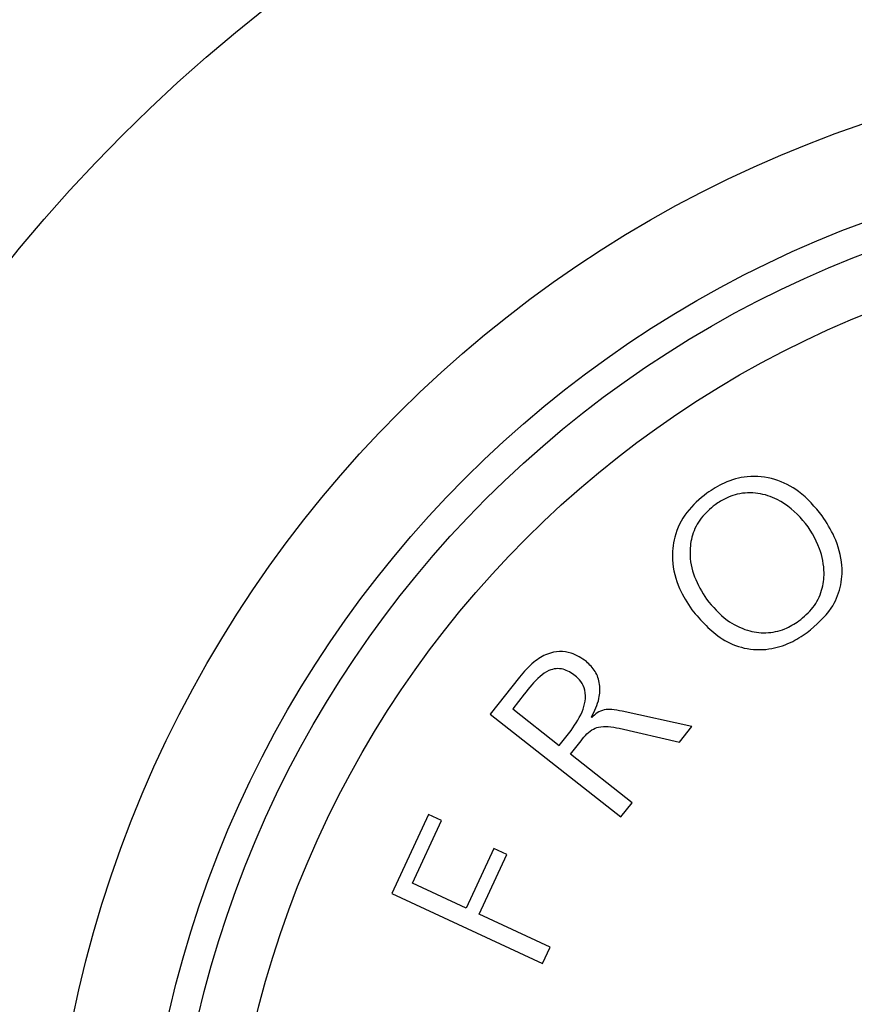
# Model space of a CAD drawing. Units: millimetres. Extents: x 19 to 893, y 28 to 880.
# Drawn here: x 439 to 447, y 853 to 864 of the extents above; entities that cross this region are included whole.
import ezdxf

# ---------------------------------------------------------------- set-up
doc = ezdxf.new("R2010")
doc.units = ezdxf.units.MM

msp = doc.modelspace()

# ---------------------------------------------------------------- linework, layer by layer
at = {"color": 7, "linetype": 'Continuous', "lineweight": 25}
for p, q in [((443.814, 856.82), (443.516, 856.441)), ((443.862, 856.646), (443.745, 856.496)), ((443.745, 856.496), (444.22, 856.122)), ((443.516, 856.441), (444.849, 855.393)), ((444.553, 856.408), (444.549, 856.411)), ((445.574, 856.316), (444.862, 856.471)), ((444.831, 856.298), (445.449, 856.156)), ((445.449, 856.156), (445.574, 856.316)), ((444.22, 856.122), (444.341, 856.276)), ((444.335, 856.032), (444.429, 856.152)), ((444.963, 855.538), (444.335, 856.032)), ((444.849, 855.393), (444.963, 855.538)), ((442.885, 855.416), (442.511, 854.611)), ((443.018, 855.355), (442.885, 855.416)), ((442.721, 854.717), (443.018, 855.355)), ((443.553, 855.071), (443.27, 854.462)), ((443.402, 854.401), (443.685, 855.009)), ((443.685, 855.009), (443.553, 855.071)), ((443.27, 854.462), (442.721, 854.717)), ((442.511, 854.611), (444.049, 853.896)), ((444.127, 854.063), (443.402, 854.401)), ((444.049, 853.896), (444.127, 854.063))]:
    msp.add_line(p, q, dxfattribs=at)
for radius in [16.25, 12.25, 11.3, 11, 10.424]:
    msp.add_circle((451.25, 850.861), radius, dxfattribs=at)
for radius, start, end in [(27.5, 294.4236, 245.5764), (25.159, 300.0712, 239.9288), (22.5, 319.6324, 220.3676)]:
    msp.add_arc((451.25, 850.861), radius, start, end, dxfattribs=at)
for points, knots in [([(446.905, 858.466), (446.83, 858.555), (446.698, 858.714), (446.425, 858.853), (446.154, 858.882), (445.911, 858.817), (445.784, 858.735), (445.727, 858.698)], [0, 0, 0, 0, 0.264902, 0.470686, 0.678038, 0.853619, 1, 1, 1, 1]), ([(445.727, 858.698), (445.654, 858.637), (445.507, 858.514), (445.387, 858.265), (445.363, 857.992), (445.428, 857.732), (445.528, 857.578), (445.573, 857.507)], [0, 0, 0, 0, 0.202403, 0.406425, 0.579162, 0.808172, 1, 1, 1, 1]), ([(446.667, 857.393), (446.718, 857.436), (446.821, 857.522), (446.908, 857.7), (446.935, 857.91), (446.882, 858.164), (446.722, 858.432), (446.494, 858.624), (446.251, 858.708), (446.045, 858.7), (445.899, 858.639), (445.83, 858.592), (445.812, 858.58)], [0, 0, 0, 0, 0.088489, 0.17744, 0.259222, 0.377542, 0.536323, 0.697108, 0.792559, 0.888729, 0.971477, 1, 1, 1, 1]), ([(445.812, 858.58), (445.761, 858.537), (445.659, 858.451), (445.571, 858.275), (445.544, 858.066), (445.588, 857.835), (445.678, 857.689), (445.723, 857.615)], [0, 0, 0, 0, 0.175826, 0.352571, 0.515244, 0.752554, 1, 1, 1, 1]), ([(446.752, 857.275), (446.842, 857.352), (446.993, 857.48), (447.101, 857.733), (447.118, 857.988), (447.047, 858.242), (446.95, 858.396), (446.905, 858.466)], [0, 0, 0, 0, 0.249825, 0.416548, 0.583173, 0.810684, 1, 1, 1, 1]), ([(445.723, 857.615), (445.789, 857.538), (445.904, 857.404), (446.123, 857.292), (446.33, 857.261), (446.516, 857.299), (446.62, 857.363), (446.667, 857.393)], [0, 0, 0, 0, 0.284609, 0.5016, 0.676676, 0.852428, 1, 1, 1, 1]), ([(445.573, 857.507), (445.668, 857.397), (445.816, 857.226), (446.106, 857.102), (446.353, 857.092), (446.576, 857.16), (446.696, 857.238), (446.752, 857.275)], [0, 0, 0, 0, 0.326939, 0.509374, 0.692929, 0.858323, 1, 1, 1, 1]), ([(444.498, 856.979), (444.448, 857.012), (444.365, 857.068), (444.221, 857.089), (444.087, 857.059), (443.942, 856.969), (443.86, 856.874), (443.814, 856.82)], [0, 0, 0, 0, 0.233409, 0.388445, 0.543884, 0.740822, 1, 1, 1, 1]), ([(444.384, 856.834), (444.344, 856.861), (444.285, 856.901), (444.187, 856.91), (444.103, 856.886), (443.985, 856.802), (443.912, 856.71), (443.862, 856.646)], [0, 0, 0, 0, 0.230599, 0.346904, 0.463458, 0.629979, 1, 1, 1, 1]), ([(444.549, 856.411), (444.58, 856.474), (444.633, 856.581), (444.639, 856.747), (444.596, 856.884), (444.53, 856.947), (444.498, 856.979)], [0, 0, 0, 0, 0.321746, 0.548632, 0.776612, 1, 1, 1, 1]), ([(444.341, 856.276), (444.388, 856.345), (444.458, 856.447), (444.493, 856.602), (444.481, 856.71), (444.437, 856.787), (444.399, 856.821), (444.384, 856.834)], [0, 0, 0, 0, 0.388609, 0.566189, 0.745477, 0.900161, 1, 1, 1, 1]), ([(444.862, 856.471), (444.827, 856.478), (444.767, 856.491), (444.679, 856.491), (444.607, 856.459), (444.57, 856.425), (444.553, 856.408)], [0, 0, 0, 0, 0.329451, 0.558783, 0.79088, 1, 1, 1, 1]), ([(444.429, 856.152), (444.466, 856.201), (444.519, 856.27), (444.629, 856.317), (444.726, 856.318), (444.794, 856.305), (444.831, 856.298)], [0, 0, 0, 0, 0.379265, 0.534335, 0.752079, 1, 1, 1, 1])]:
    msp.add_open_spline(points, degree=3, knots=knots, dxfattribs=at)

doc.saveas('drawing.dxf')
